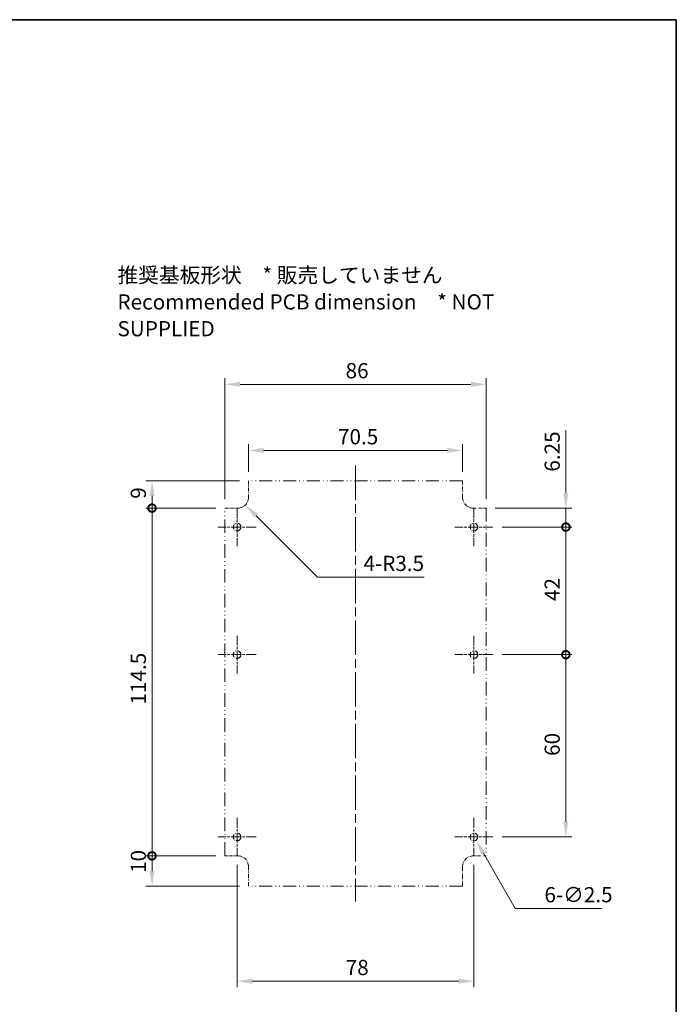
# Model space of a CAD drawing. Units: millimetres. Extents: x 0 to 5579, y 0 to 562.
# Drawn here: x 4355 to 4572, y 238 to 562 of the extents above; entities that cross this region are included whole.
import ezdxf

# ---------------------------------------------------------------- set-up
doc = ezdxf.new("R2010")
doc.units = ezdxf.units.MM
doc.header["$LTSCALE"] = 2
doc.linetypes.add('CHAIN', pattern=[0.3543, 0.2362, -0.0295, 0.0591, -0.0295])
doc.linetypes.add('DASH_DOUBLE_DOT', pattern=[0.4398, 0.24, -0.06, 0.0098, -0.06, 0.01, -0.06])
doc.layers.get('Defpoints').update_dxf_attribs({"lineweight": 25})
for name, color, linetype, lineweight in [('Border (ISO)', 7, 'Continuous', 35), ('Dimension (ISO)', 7, 'Continuous', 18), ('Symbol (ISO)', 7, 'Continuous', 18), ('Visible (ISO)', 7, 'Continuous', 35)]:
    doc.layers.add(name, color=color, linetype=linetype, lineweight=lineweight)
doc.layers.add('Center Mark (ISO)', color=7, linetype='Continuous', lineweight=18, true_color=0x80ffff)
doc.layers.add('Centerline (ISO)', color=7, linetype='Continuous', lineweight=18, true_color=0x80ffff)
doc.styles.add('Note Text (TK)', font='txt')
doc.dimstyles.new('Default - Method 1b (TK)', dxfattribs={"dimscale": 2, "dimtxt": 2.5, "dimasz": 2.5, "dimexe": 1, "dimexo": 1.5, "dimgap": 1, "dimtad": 1, "dimtoh": 1, "dimrnd": 1e-08, "dimdsep": 46, "dimtxsty": 'Note Text (TK)', "dimcen": 0.09, "dimdle": 5, "dimclrd": 100, "dimclre": 100, "dimclrt": 7, "dimadec": 1, "dimazin": 1, "dimtfac": 1, "dimtmove": 0, "dimatfit": 3, "dimfxl": 0, "dimtolj": 1, "dimlwd": -1, "dimlwe": -1, "dimarcsym": 0})

# ---------------------------------------------------------------- blocks, each defined once
blk = doc.blocks.new('図面枠 tk図枠')
at = {"layer": 'Border (ISO)'}
for p, q in [((14.5, 289), (405.5, 289)), ((405.5, 289), (405.5, 8))]:
    blk.add_line(p, q, dxfattribs=at)
blk = doc.blocks.new('*D169')
at = {"layer": 'Defpoints', "color": 0, "transparency": 16777216}
for p in [(4430.64, 420.19), (4430.64, 410.19), (4501.14, 410.19)]:
    blk.add_point(p, dxfattribs=at)
at = {"layer": 'Dimension (ISO)', "color": 100, "transparency": 16777216}
for p, q in [((4430.64, 413.19), (4430.64, 422.19)), ((4501.14, 413.19), (4501.14, 422.19)), ((4496.14, 420.19), (4435.64, 420.19))]:
    blk.add_line(p, q, dxfattribs=at)
for points in [[(4435.64, 421.03), (4435.64, 419.36), (4430.64, 420.19)], [(4496.14, 421.03), (4496.14, 419.36), (4501.14, 420.19)]]:
    blk.add_solid(points, dxfattribs=at)
at = {"layer": 'Dimension (ISO)', "color": 7, "transparency": 16777216, "insert": (4460.12, 424.69), "char_height": 5, "attachment_point": 4, "style": 'Note Text (TK)'}
blk.add_mtext('\\A1;70.5', dxfattribs=at)
blk = doc.blocks.new('*D170')
at = {"layer": 'Defpoints', "color": 0, "transparency": 16777216}
for p in [(4508.89, 441.94), (4422.89, 401.19), (4508.89, 401.19)]:
    blk.add_point(p, dxfattribs=at)
at = {"layer": 'Dimension (ISO)', "color": 100, "transparency": 16777216}
for p, q in [((4422.89, 404.19), (4422.89, 443.94)), ((4427.89, 441.94), (4503.89, 441.94)), ((4508.89, 404.19), (4508.89, 443.94))]:
    blk.add_line(p, q, dxfattribs=at)
for points in [[(4427.89, 442.78), (4427.89, 441.11), (4422.89, 441.94)], [(4503.89, 442.78), (4503.89, 441.11), (4508.89, 441.94)]]:
    blk.add_solid(points, dxfattribs=at)
at = {"layer": 'Dimension (ISO)', "color": 7, "transparency": 16777216, "insert": (4462.62, 446.44), "char_height": 5, "attachment_point": 4, "style": 'Note Text (TK)'}
blk.add_mtext('\\A1;86', dxfattribs=at)
blk = doc.blocks.new('_DotSmall')
at = {"color": 0, "linetype": 'ByBlock', "const_width": 0.5}
blk.add_lwpolyline([(-0.0625, 0, 1), (0.0625, 0, 1)], format="xyb", close=True, dxfattribs=at)
blk = doc.blocks.new('*D171')
at = {"layer": 'Defpoints', "color": 0, "transparency": 16777216}
for p in [(4398.89, 410.19), (4430.64, 410.19), (4422.89, 401.19)]:
    blk.add_point(p, dxfattribs=at)
at = {"layer": 'Dimension (ISO)', "color": 100, "transparency": 16777216}
for p, q in [((4427.64, 410.19), (4396.89, 410.19)), ((4398.89, 401.19), (4398.89, 405.19)), ((4419.89, 401.19), (4396.89, 401.19))]:
    blk.add_line(p, q, dxfattribs=at)
blk.add_solid([(4398.05, 405.19), (4399.72, 405.19), (4398.89, 410.19)], dxfattribs=at)
at = {"layer": 'Dimension (ISO)', "color": 100, "transparency": 16777216, "xscale": 5, "yscale": 5, "zscale": 5, "rotation": 270}
blk.add_blockref('_DotSmall', (4398.89, 401.19), dxfattribs=at)
at = {"layer": 'Dimension (ISO)', "color": 7, "transparency": 16777216, "insert": (4394.39, 404.27), "char_height": 5, "attachment_point": 4, "rotation": 90, "style": 'Note Text (TK)'}
blk.add_mtext('\\A1;9', dxfattribs=at)
blk = doc.blocks.new('*D172')
at = {"layer": 'Defpoints', "color": 0, "transparency": 16777216}
for p in [(4398.89, 401.19), (4422.89, 401.19), (4422.89, 286.69)]:
    blk.add_point(p, dxfattribs=at)
at = {"layer": 'Dimension (ISO)', "color": 100, "transparency": 16777216}
for p, q in [((4419.89, 401.19), (4396.89, 401.19)), ((4398.89, 286.69), (4398.89, 401.19)), ((4419.89, 286.69), (4396.89, 286.69))]:
    blk.add_line(p, q, dxfattribs=at)
at = {"layer": 'Dimension (ISO)', "color": 100, "transparency": 16777216, "xscale": 5, "yscale": 5, "zscale": 5}
for p, rotation in [((4398.89, 401.19), 90), ((4398.89, 286.69), 270)]:
    blk.add_blockref('_DotSmall', p, dxfattribs=dict(at, rotation=rotation))
at = {"layer": 'Dimension (ISO)', "color": 7, "transparency": 16777216, "insert": (4394.39, 336.52), "char_height": 5, "attachment_point": 4, "rotation": 90, "style": 'Note Text (TK)'}
blk.add_mtext('\\A1;114.5', dxfattribs=at)
blk = doc.blocks.new('*D173')
at = {"layer": 'Defpoints', "color": 0, "transparency": 16777216}
for p in [(4398.89, 286.69), (4422.89, 286.69), (4430.64, 276.69)]:
    blk.add_point(p, dxfattribs=at)
at = {"layer": 'Dimension (ISO)', "color": 100, "transparency": 16777216}
for p, q in [((4419.89, 286.69), (4396.89, 286.69)), ((4398.89, 281.69), (4398.89, 286.69)), ((4427.64, 276.69), (4396.89, 276.69))]:
    blk.add_line(p, q, dxfattribs=at)
blk.add_solid([(4398.05, 281.69), (4399.72, 281.69), (4398.89, 276.69)], dxfattribs=at)
at = {"layer": 'Dimension (ISO)', "color": 100, "transparency": 16777216, "xscale": 5, "yscale": 5, "zscale": 5, "rotation": 90}
blk.add_blockref('_DotSmall', (4398.89, 286.69), dxfattribs=at)
at = {"layer": 'Dimension (ISO)', "color": 7, "transparency": 16777216, "insert": (4394.39, 281.07), "char_height": 5, "attachment_point": 4, "rotation": 90, "style": 'Note Text (TK)'}
blk.add_mtext('\\A1;10', dxfattribs=at)
blk = doc.blocks.new('*D174')
at = {"layer": 'Defpoints', "color": 0, "transparency": 16777216}
for p in [(4426.89, 286.69), (4504.89, 286.69), (4504.89, 245.44)]:
    blk.add_point(p, dxfattribs=at)
at = {"layer": 'Dimension (ISO)', "color": 100, "transparency": 16777216}
for p, q in [((4426.89, 283.69), (4426.89, 243.44)), ((4504.89, 283.69), (4504.89, 243.44)), ((4431.89, 245.44), (4499.89, 245.44))]:
    blk.add_line(p, q, dxfattribs=at)
for points in [[(4431.89, 246.28), (4431.89, 244.61), (4426.89, 245.44)], [(4499.89, 246.28), (4499.89, 244.61), (4504.89, 245.44)]]:
    blk.add_solid(points, dxfattribs=at)
at = {"layer": 'Dimension (ISO)', "color": 7, "transparency": 16777216, "insert": (4462.66, 249.94), "char_height": 5, "attachment_point": 4, "style": 'Note Text (TK)'}
blk.add_mtext('\\A1;78', dxfattribs=at)
blk = doc.blocks.new('*D175')
at = {"layer": 'Defpoints', "color": 0, "transparency": 16777216}
for p in [(4427.14, 404.69), (4429.61, 402.22)]:
    blk.add_point(p, dxfattribs=at)
at = {"layer": 'Dimension (ISO)', "color": 100, "transparency": 16777216}
for p, q in [((4453.34, 378.49), (4433.15, 398.68)), ((4488.45, 378.49), (4453.34, 378.49))]:
    blk.add_line(p, q, dxfattribs=at)
blk.add_solid([(4433.74, 399.27), (4432.56, 398.09), (4429.61, 402.22)], dxfattribs=at)
at = {"layer": 'Dimension (ISO)', "color": 7, "transparency": 16777216, "insert": (4468.51, 382.99), "char_height": 5, "attachment_point": 4, "style": 'Note Text (TK)'}
blk.add_mtext('\\A1;\\fＭＳ Ｐゴシック|b0|i0;\\H5.0000;4-R3.5', dxfattribs=at)
blk = doc.blocks.new('*D176')
at = {"layer": 'Defpoints', "color": 0, "transparency": 16777216}
for p in [(4508.89, 401.19), (4511.14, 394.94), (4535.14, 394.94)]:
    blk.add_point(p, dxfattribs=at)
at = {"layer": 'Dimension (ISO)', "color": 100, "transparency": 16777216}
for p, q in [((4535.14, 406.19), (4535.14, 426.81)), ((4511.89, 401.19), (4537.14, 401.19)), ((4535.14, 394.94), (4535.14, 401.19)), ((4514.14, 394.94), (4537.14, 394.94)), ((4535.14, 394.94), (4535.14, 384.94))]:
    blk.add_line(p, q, dxfattribs=at)
blk.add_solid([(4534.3, 406.19), (4535.97, 406.19), (4535.14, 401.19)], dxfattribs=at)
at = {"layer": 'Dimension (ISO)', "color": 100, "transparency": 16777216, "xscale": 5, "yscale": 5, "zscale": 5, "rotation": 90}
blk.add_blockref('_DotSmall', (4535.14, 394.94), dxfattribs=at)
at = {"layer": 'Dimension (ISO)', "color": 7, "transparency": 16777216, "insert": (4530.64, 413.19), "char_height": 5, "attachment_point": 4, "rotation": 90, "style": 'Note Text (TK)'}
blk.add_mtext('\\A1;6.25', dxfattribs=at)
blk = doc.blocks.new('*D177')
at = {"layer": 'Defpoints', "color": 0, "transparency": 16777216}
for p in [(4511.14, 352.94), (4511.14, 292.94), (4535.14, 292.94)]:
    blk.add_point(p, dxfattribs=at)
at = {"layer": 'Dimension (ISO)', "color": 100, "transparency": 16777216}
for p, q in [((4514.14, 352.94), (4537.14, 352.94)), ((4535.14, 352.94), (4535.14, 297.94)), ((4514.14, 292.94), (4537.14, 292.94))]:
    blk.add_line(p, q, dxfattribs=at)
blk.add_solid([(4534.3, 297.94), (4535.97, 297.94), (4535.14, 292.94)], dxfattribs=at)
at = {"layer": 'Dimension (ISO)', "color": 100, "transparency": 16777216, "xscale": 5, "yscale": 5, "zscale": 5, "rotation": 90}
blk.add_blockref('_DotSmall', (4535.14, 352.94), dxfattribs=at)
at = {"layer": 'Dimension (ISO)', "color": 7, "transparency": 16777216, "insert": (4530.64, 319.61), "char_height": 5, "attachment_point": 4, "rotation": 90, "style": 'Note Text (TK)'}
blk.add_mtext('\\A1;60', dxfattribs=at)
blk = doc.blocks.new('*D178')
at = {"layer": 'Defpoints', "color": 0, "transparency": 16777216}
for p in [(4511.14, 394.94), (4511.14, 352.94), (4535.14, 352.94)]:
    blk.add_point(p, dxfattribs=at)
at = {"layer": 'Dimension (ISO)', "color": 100, "transparency": 16777216}
for p, q in [((4514.14, 394.94), (4537.14, 394.94)), ((4535.14, 394.94), (4535.14, 352.94)), ((4514.14, 352.94), (4537.14, 352.94))]:
    blk.add_line(p, q, dxfattribs=at)
at = {"layer": 'Dimension (ISO)', "color": 100, "transparency": 16777216, "xscale": 5, "yscale": 5, "zscale": 5}
for p, rotation in [((4535.14, 394.94), 90), ((4535.14, 352.94), 270)]:
    blk.add_blockref('_DotSmall', p, dxfattribs=dict(at, rotation=rotation))
at = {"layer": 'Dimension (ISO)', "color": 7, "transparency": 16777216, "insert": (4530.64, 370.6), "char_height": 5, "attachment_point": 4, "rotation": 90, "style": 'Note Text (TK)'}
blk.add_mtext('\\A1;42', dxfattribs=at)
blk = doc.blocks.new('*D179')
at = {"layer": 'Defpoints', "color": 0, "transparency": 16777216}
for p in [(4504.26, 294.02), (4505.51, 291.86)]:
    blk.add_point(p, dxfattribs=at)
at = {"layer": 'Dimension (ISO)', "color": 100, "transparency": 16777216}
for p, q in [((4504.71, 292.94), (4505.07, 292.94)), ((4504.89, 292.76), (4504.89, 293.12)), ((4518.47, 269.41), (4508.01, 287.53)), ((4546.97, 269.41), (4518.47, 269.41))]:
    blk.add_line(p, q, dxfattribs=at)
blk.add_solid([(4508.73, 287.95), (4507.29, 287.11), (4505.51, 291.86)], dxfattribs=at)
at = {"layer": 'Dimension (ISO)', "color": 7, "transparency": 16777216, "insert": (4528.08, 273.91), "char_height": 5, "attachment_point": 4, "style": 'Note Text (TK)'}
blk.add_mtext('\\A1;\\fＭＳ Ｐゴシック|b0|i0;\\H5.0000;6-∅2.5', dxfattribs=at)

msp = doc.modelspace()

# ---------------------------------------------------------------- linework, layer by layer
at = {"layer": 'Center Mark (ISO)', "linetype": 'CHAIN', "ltscale": 6.944946}
for p, q in [((4426.887, 401.1923), (4426.887, 388.6923)), ((4504.887, 401.1923), (4504.887, 388.6923)), ((4433.137, 394.9423), (4420.637, 394.9423)), ((4511.137, 394.9423), (4498.637, 394.9423)), ((4426.887, 359.1923), (4426.887, 346.6923)), ((4504.887, 359.1923), (4504.887, 346.6923)), ((4433.137, 352.9423), (4420.637, 352.9423)), ((4511.137, 352.9423), (4498.637, 352.9423)), ((4426.887, 299.1923), (4426.887, 286.6923)), ((4504.887, 299.1923), (4504.887, 286.6923)), ((4433.137, 292.9423), (4420.637, 292.9423)), ((4511.137, 292.9423), (4498.637, 292.9423))]:
    msp.add_line(p, q, dxfattribs=at)
at = {"layer": 'Centerline (ISO)', "linetype": 'CHAIN', "ltscale": 23.990969}
msp.add_line((4465.887, 415.1923), (4465.887, 271.6923), dxfattribs=at)
at = {"layer": 'Visible (ISO)', "linetype": 'DASH_DOUBLE_DOT', "lineweight": 18, "ltscale": 2.461649}
for p, q in [((4430.637, 410.1923), (4430.637, 404.6923)), ((4501.137, 404.6923), (4501.137, 410.1923))]:
    msp.add_line(p, q, dxfattribs=at)
at = {"layer": 'Visible (ISO)', "linetype": 'DASH_DOUBLE_DOT', "lineweight": 18, "ltscale": 8.905563}
for p, q in [((4501.137, 410.1923), (4430.637, 410.1923)), ((4501.137, 276.6923), (4430.637, 276.6923))]:
    msp.add_line(p, q, dxfattribs=at)
at = {"layer": 'Visible (ISO)', "linetype": 'DASH_DOUBLE_DOT', "lineweight": 18, "ltscale": 1.902161}
for p, q in [((4422.887, 401.1923), (4427.137, 401.1923)), ((4504.637, 401.1923), (4508.887, 401.1923)), ((4427.137, 286.6923), (4422.887, 286.6923)), ((4508.887, 286.6923), (4504.637, 286.6923))]:
    msp.add_line(p, q, dxfattribs=at)
at = {"layer": 'Visible (ISO)', "linetype": 'DASH_DOUBLE_DOT', "lineweight": 18, "ltscale": 9.298058}
for p, q in [((4422.887, 286.6923), (4422.887, 401.1923)), ((4508.887, 401.1923), (4508.887, 286.6923))]:
    msp.add_line(p, q, dxfattribs=at)
at = {"layer": 'Visible (ISO)', "linetype": 'DASH_DOUBLE_DOT', "lineweight": 18, "ltscale": 2.90924}
for p, q in [((4430.637, 276.6923), (4430.637, 283.1923)), ((4501.137, 283.1923), (4501.137, 276.6923))]:
    msp.add_line(p, q, dxfattribs=at)
at = {"layer": 'Visible (ISO)', "linetype": 'DASH_DOUBLE_DOT', "lineweight": 18, "ltscale": 3.515269}
for centre in [(4426.887, 394.9423), (4504.887, 394.9423), (4426.887, 352.9423), (4504.887, 352.9423), (4426.887, 292.9423), (4504.887, 292.9423)]:
    msp.add_circle(centre, 1.25, dxfattribs=at)
at = {"layer": 'Visible (ISO)', "linetype": 'DASH_DOUBLE_DOT', "lineweight": 18, "ltscale": 2.460659}
for centre, start, end in [((4427.137, 404.6923), 270, 0), ((4504.637, 404.6923), 180, 270), ((4427.137, 283.1923), 0, 90), ((4504.637, 283.1923), 90, 180)]:
    msp.add_arc(centre, 3.5, start, end, dxfattribs=at)

# ---------------------------------------------------------------- block references
at = {"xscale": 2, "yscale": 2, "zscale": 2}
msp.add_blockref('図面枠 tk図枠', (3760.5, -16), dxfattribs=at)

# ---------------------------------------------------------------- texts
at = {"layer": 'Symbol (ISO)', "color": 7, "insert": (4387.5108, 469.0842), "char_height": 5, "width": 156.66667, "attachment_point": 4, "line_spacing_factor": 1.058182, "style": 'Note Text (TK)'}
msp.add_mtext('{\\fＭＳ Ｐゴシック|b0|i0;推奨基板形状\u3000* 販売していません\\P\\fＭＳ Ｐゴシック|b0|i0;Recommended PCB dimension\u3000* NOT SUPPLIED}', dxfattribs=at)

# ---------------------------------------------------------------- dimensions: what is measured, and where the dimension line sits
at = {"layer": 'Dimension (ISO)', "color": 100, "true_color": 0x00ff3f}
dim = msp.add_linear_dim(base=(4508.887, 441.9423), p1=(4422.887, 401.1923), p2=(4508.887, 401.1923), dimstyle='Default - Method 1b (TK)', override={"dimgap": 1, "dimtoh": 0, "dimdec": 2, "dimtol": 0, "dimlim": 0, "dimtp": 0, "dimtm": 0, "dimtdec": 2, "dimtofl": 0, "dimatfit": 1}, dxfattribs=at)
dim.commit()
dim.dimension.update_dxf_attribs({"geometry": '*D170', "text_midpoint": (4465.887, 441.9423), "dimtype": 160})
for base, p1, p2, angle, override, picture, middle in [((4430.637, 420.1923), (4501.137, 410.1923), (4430.637, 410.1923), 180, {"dimgap": 1, "dimtoh": 0, "dimdec": 2, "dimtol": 0, "dimlim": 0, "dimtp": 0, "dimtm": 0, "dimtdec": 2, "dimtofl": 0, "dimatfit": 1}, '*D169', (4465.887, 420.1923)), ((4535.137, 394.9423), (4508.887, 401.1923), (4511.137, 394.9423), 90, {"dimgap": 1, "dimtoh": 0, "dimdec": 2, "dimblk2": 'DotSmall', "dimsah": 1, "dimdle": 0, "dimtol": 0, "dimlim": 0, "dimtp": 0, "dimtm": 0, "dimtdec": 2, "dimtofl": 1, "dimatfit": 1}, '*D176', (4535.137, 419.002)), ((4398.887, 410.1923), (4422.887, 401.1923), (4430.637, 410.1923), 270, {"dimgap": 1, "dimtoh": 0, "dimdec": 2, "dimblk1": 'DotSmall', "dimsah": 1, "dimdle": 0, "dimtol": 0, "dimlim": 0, "dimtp": 0, "dimtm": 0, "dimtdec": 2, "dimtofl": 1, "dimatfit": 1}, '*D171', (4398.887, 405.6923)), ((4398.887, 401.1923), (4422.887, 286.6923), (4422.887, 401.1923), 270, {"dimgap": 1, "dimtoh": 0, "dimdec": 2, "dimblk1": 'DotSmall', "dimblk2": 'DotSmall', "dimsah": 1, "dimdle": 0, "dimtol": 0, "dimlim": 0, "dimtp": 0, "dimtm": 0, "dimtdec": 2, "dimtofl": 0, "dimatfit": 1}, '*D172', (4398.887, 343.9623)), ((4535.137, 352.9423), (4511.137, 394.9423), (4511.137, 352.9423), 90, {"dimgap": 1, "dimtoh": 0, "dimdec": 2, "dimblk1": 'DotSmall', "dimblk2": 'DotSmall', "dimsah": 1, "dimdle": 0, "dimtol": 0, "dimlim": 0, "dimtp": 0, "dimtm": 0, "dimtdec": 2, "dimtofl": 0, "dimatfit": 1}, '*D178', (4535.137, 373.9223)), ((4535.137, 292.9423), (4511.137, 352.9423), (4511.137, 292.9423), 90, {"dimgap": 1, "dimtoh": 0, "dimdec": 2, "dimblk1": 'DotSmall', "dimsah": 1, "dimdle": 0, "dimtol": 0, "dimlim": 0, "dimtp": 0, "dimtm": 0, "dimtdec": 2, "dimtofl": 0, "dimatfit": 1}, '*D177', (4535.137, 322.9223)), ((4398.887, 286.6923), (4430.637, 276.6923), (4422.887, 286.6923), 270, {"dimgap": 1, "dimtoh": 0, "dimdec": 2, "dimblk2": 'DotSmall', "dimsah": 1, "dimdle": 0, "dimtol": 0, "dimlim": 0, "dimtp": 0, "dimtm": 0, "dimtdec": 2, "dimtofl": 1, "dimatfit": 1}, '*D173', (4398.887, 284.1923)), ((4504.887, 245.4423), (4426.887, 286.6923), (4504.887, 286.6923), 180, {"dimgap": 1, "dimtoh": 0, "dimdec": 2, "dimtol": 0, "dimlim": 0, "dimtp": 0, "dimtm": 0, "dimtdec": 2, "dimtofl": 0, "dimatfit": 1}, '*D174', (4465.887, 245.4423))]:
    dim = msp.add_linear_dim(base=base, p1=p1, p2=p2, angle=angle, dimstyle='Default - Method 1b (TK)', override=override, dxfattribs=at)
    dim.commit()
    dim.dimension.update_dxf_attribs({"geometry": picture, "text_midpoint": middle, "dimtype": 160})
dim = msp.add_radius_dim(center=(4427.137, 404.6923), mpoint=(4429.6119, 402.2175), text='\\fＭＳ Ｐゴシック|b0|i0;\\H5.0000;4-<>', dimstyle='Default - Method 1b (TK)', override={"dimgap": 1, "dimtih": 1, "dimdec": 2, "dimlfac": 1, "dimcen": 0, "dimtol": 0, "dimlim": 0, "dimtp": 0, "dimtm": 0, "dimtdec": 2, "dimtofl": 0}, dxfattribs=at)
dim.commit()
dim.dimension.update_dxf_attribs({"geometry": '*D175', "text_midpoint": (4478.4813, 378.4913), "dimtype": 164})
dim = msp.add_diameter_dim_2p(p1=(4504.262, 294.0249), p2=(4505.512, 291.8598), text='\\fＭＳ Ｐゴシック|b0|i0;\\H5.0000;6-<>', dimstyle='Default - Method 1b (TK)', override={"dimgap": 1, "dimtih": 1, "dimdec": 2, "dimlfac": 1, "dimtol": 0, "dimlim": 0, "dimtp": 0, "dimtm": 0, "dimtdec": 2, "dimtofl": 0}, dxfattribs=at)
dim.commit()
dim.dimension.update_dxf_attribs({"geometry": '*D179', "text_midpoint": (4537.5212, 269.4091), "dimtype": 163})

doc.saveas('drawing.dxf')
